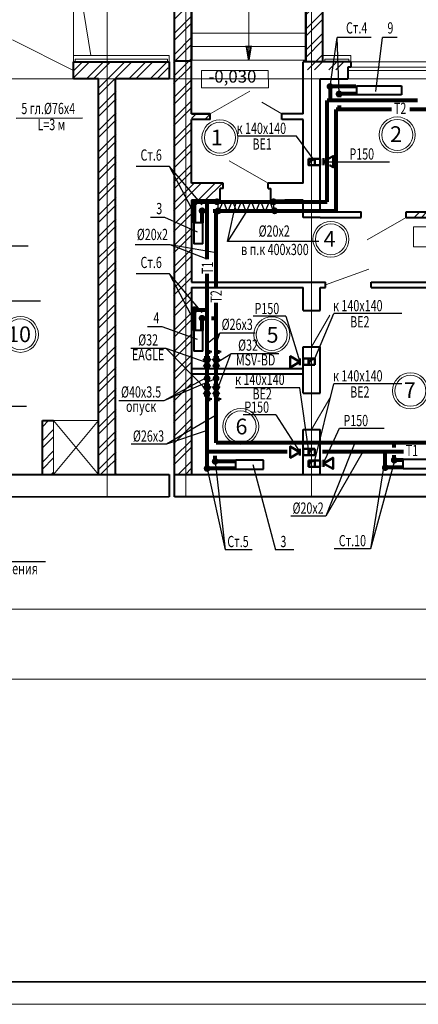
# Model space of a CAD drawing. Units: millimetres. Extents: x -839034 to -361277, y 195694 to 318789.
# Drawn here: x -708391 to -699524, y 237602 to 259505 of the extents above; entities that cross this region are included whole.
import ezdxf
from ezdxf.enums import TextEntityAlignment as Align

# ---------------------------------------------------------------- set-up
doc = ezdxf.new("R2010")
doc.units = ezdxf.units.MM
doc.header["$LTSCALE"] = 10
doc.linetypes.add('AM_ISO08W050', pattern=[18, 12, -1.5, 3, -1.5])
doc.layers.get('0').update_dxf_attribs({"lineweight": 20})
for name, color, linetype, lineweight in [('RADYATOR', 20, 'Continuous', 40), ('ОВ-вытяжка', 5, 'Continuous', 50), ('Оси', 155, 'AM_ISO08W050', 18), ('Трубы рад', 180, 'Continuous', 80)]:
    doc.layers.add(name, color=color, linetype=linetype, lineweight=lineweight)
doc.layers.add('Выноска', color=2, linetype='Continuous')
doc.layers.add('Надписи', color=94, linetype='Continuous')
doc.styles.add('ROMANS25', font='romans.shx', dxfattribs={"width": 0.7, "height": 250})
doc.styles.get("Standard").update_dxf_attribs({"font": 'romans.shx', "height": 300})
pattern_1 = [(45, (-4383076.7, 1013301.6), (-235.731723, 235.731723), []), (45, (-4382919.54, 1013301.6), (-235.731723, 235.731723), [])]

# ---------------------------------------------------------------- blocks, each defined once
blk = doc.blocks.new('22')
at = {"layer": 'RADYATOR'}
for p, q in [((418980, 338109), (418980, 337109)), ((418980, 338109), (419180, 338109)), ((419180, 337109), (419180, 338109)), ((418980, 337109), (419180, 337109))]:
    blk.add_line(p, q, dxfattribs=at)

msp = doc.modelspace()

# ---------------------------------------------------------------- hatches: boundary and pattern name
at = {"ltscale": 30}
h = msp.add_hatch(dxfattribs=at)
h.set_pattern_fill('ANSI32', color=256, scale=35, style=0)
h.set_pattern_definition(pattern_1)
h.paths.add_polyline_path([(-701895.9, 258567.9), (-701645.2, 258567.9), (-701645.2, 259806.6), (-701895.9, 259806.6)])
h.paths.add_polyline_path([(-702025.2, 258567.9), (-701895.9, 258567.9), (-701895.9, 259806.6), (-702025.2, 259806.6)])
h.paths.add_polyline_path([(-701895.9, 260106.6), (-701895.9, 259806.6), (-701645.2, 259806.6), (-701645.2, 260106.6)])
h.paths.add_polyline_path([(-702025.2, 259806.6), (-701895.9, 259806.6), (-701895.9, 260106.6), (-702025.2, 260106.6)])
h.paths.add_polyline_path([(-704695.9, 260106.6), (-704945.2, 260106.6), (-704945.2, 259806.6), (-704695.9, 259806.6)])
h.paths.add_polyline_path([(-704565.2, 260106.6), (-704695.9, 260106.6), (-704695.9, 259806.6), (-704565.2, 259806.6)])
h = msp.add_hatch(dxfattribs=at)
h.set_pattern_fill('ANSI32', color=256, scale=35, style=0)
h.set_pattern_definition(pattern_1)
h.paths.add_polyline_path([(-704695.9, 258389.9), (-704565.9, 258389.9), (-704565.9, 258587.9), (-704695.9, 258587.9)])
h.paths.add_polyline_path([(-704965.9, 258587.9), (-704965.9, 258389.9), (-704695.9, 258389.9), (-704695.9, 258587.9)])
h.paths.add_polyline_path([(-704695.9, 258587.9), (-704565.9, 258587.9), (-704565.9, 258606.6), (-704565.2, 258606.6), (-704565.2, 259806.6), (-704695.9, 259806.6)])
h.paths.add_polyline_path([(-704695.9, 259806.6), (-704945.2, 259806.6), (-704945.2, 258587.9), (-704695.9, 258587.9)])
h = msp.add_hatch(color=256, dxfattribs=at)
h.paths.add_polyline_path([(-703295.2, 258606.6), (-703245.4, 258906.6), (-703295.2, 258906.6)])
h.paths.add_polyline_path([(-703295.2, 258606.6), (-703295.2, 258906.6), (-703345, 258906.6)])
h = msp.add_hatch(dxfattribs=at)
h.set_pattern_fill('ANSI32', color=256, scale=35, style=0)
h.set_pattern_definition(pattern_1)
h.paths.add_polyline_path([(-706445.9, 258389.9), (-706445.9, 258567.9), (-707195.9, 258567.9), (-707195.9, 258389.9)])
h.paths.add_polyline_path([(-705085.9, 258389.9), (-705085.9, 258567.9), (-706445.9, 258567.9), (-706445.9, 258389.9)])
h = msp.add_hatch(dxfattribs=at)
h.set_pattern_fill('ANSI32', color=256, scale=35, style=0)
h.set_pattern_definition(pattern_1)
h.paths.add_polyline_path([(-701895.9, 258567.9), (-701895.9, 258389.9), (-701090.9, 258389.9), (-701090.9, 258447.9), (-701025.9, 258447.9), (-701025.9, 258567.9)])
h.paths.add_polyline_path([(-701895.9, 258389.9), (-701895.9, 258567.9), (-702085.9, 258567.9), (-702085.9, 258389.9)])
h = msp.add_hatch(dxfattribs=at)
h.set_pattern_fill('ANSI32', color=256, scale=35, style=0)
h.set_pattern_definition(pattern_1)
h.paths.add_polyline_path([(-707195.9, 258187.9), (-706645.9, 258187.9), (-706445.9, 258187.9), (-706445.9, 258389.9), (-707195.9, 258389.9)])
h = msp.add_hatch(dxfattribs=at)
h.set_pattern_fill('ANSI32', color=256, scale=35, style=0)
h.set_pattern_definition(pattern_1)
h.paths.add_polyline_path([(-706445.8, 249387.9), (-706245.9, 249387.9), (-706245.9, 258187.9), (-705085.9, 258187.9), (-705085.9, 258389.9), (-706445.9, 258389.9)])
h = msp.add_hatch(dxfattribs=at)
h.set_pattern_fill('ANSI32', color=256, scale=35, style=0)
h.set_pattern_definition(pattern_1)
h.paths.add_polyline_path([(-704965.9, 249387.9), (-704695.9, 249387.9), (-704695.9, 258389.9), (-704965.9, 258389.9)])
h.paths.add_polyline_path([(-704695.9, 249387.9), (-704565.9, 249387.9), (-704565.9, 255487.9), (-703931.5, 255487.9), (-703931.5, 255747.7), (-703866.5, 255747.7), (-703866.5, 255867.7), (-704565.9, 255867.7), (-704565.9, 258389.9), (-704695.9, 258389.9)])
h = msp.add_hatch(dxfattribs=at)
h.set_pattern_fill('ANSI32', color=256, scale=35, style=0)
h.set_pattern_definition(pattern_1)
h.paths.add_polyline_path([(-694745.9, 254947.9), (-694495.9, 254947.9), (-694495.9, 258187.9), (-694745.9, 258187.9)])
h.paths.add_polyline_path([(-694212.6, 258369.9), (-694212.6, 257968.9), (-692849.1, 257968.9), (-692849.1, 258369.9)], flags=9)
h.paths.add_polyline_path([(-699509.3, 254889.8), (-699509.3, 254488.8), (-698466.6, 254488.8), (-698466.6, 254889.8)], flags=9)
h.paths.add_polyline_path([(-690335.8, 252109), (-689848, 252109), (-689848, 252981.4), (-690335.8, 252981.4)], flags=9)
h.paths.add_polyline_path([(-690335.6, 256509), (-689847.9, 256509), (-689847.9, 257380.9), (-690335.6, 257380.9)], flags=9)
h.paths.add_polyline_path([(-689660.2, 250983.5), (-689172.4, 250983.5), (-689172.4, 252125.9), (-689660.2, 252125.9)], flags=9)
h.paths.add_polyline_path([(-696433.4, 251201.7), (-696433.4, 250837.1), (-695610.5, 250837.1), (-695610.5, 251201.7)], flags=9)
h.paths.add_polyline_path([(-696243.6, 252631.6), (-696243.6, 252267), (-695462.3, 252267), (-695462.3, 252631.6)], flags=9)
h.paths.add_polyline_path([(-697328.2, 251662.4), (-697328.2, 251053), (-697049.5, 251053), (-697049.5, 251662.4)], flags=9)
h.paths.add_polyline_path([(-692745.9, 254283.9), (-692745.9, 253598.2), (-692085.8, 253598.2), (-692085.8, 254283.9)], flags=9)
h.paths.add_polyline_path([(-693674.9, 257132.6), (-693674.9, 256467.5), (-693117.5, 256467.5), (-693117.5, 257132.6)], flags=9)
h.paths.add_polyline_path([(-694047.7, 254806), (-694047.7, 254119.7), (-693384.2, 254119.7), (-693384.2, 254806)], flags=9)
h.paths.add_polyline_path([(-696491.1, 257297.8), (-696491.1, 256688.4), (-696212.3, 256688.4), (-696212.3, 257297.8)], flags=9)
h.paths.add_polyline_path([(-696685.3, 253311.5), (-696685.3, 252702.1), (-696406.6, 252702.1), (-696406.6, 253311.5)], flags=9)
h.paths.add_polyline_path([(-700141.7, 257263.5), (-700141.7, 256654.1), (-699863, 256654.1), (-699863, 257263.5)], flags=9)
h.paths.add_polyline_path([(-699700.9, 254451.5), (-699700.9, 253759.4), (-697973.1, 253759.4), (-697973.1, 254451.5)], flags=9)
h.paths.add_polyline_path([(-699832, 251569.7), (-699832, 250960.3), (-699553.3, 250960.3), (-699553.3, 251569.7)], flags=9)
h.paths.add_polyline_path([(-695802.5, 255696), (-695802.5, 255331.4), (-694938, 255331.4), (-694938, 255696)], flags=9)
h.paths.add_polyline_path([(-693139, 257655), (-693139, 257305), (-692889, 257305), (-692889, 257655)], flags=9)
h.paths.add_polyline_path([(-699402.6, 255719.8), (-699402.6, 255355.2), (-698413.1, 255355.2), (-698413.1, 255719.8)], flags=9)
h.paths.add_polyline_path([(-700539.7, 255350.9), (-700539.7, 255000.9), (-700289.7, 255000.9), (-700289.7, 255350.9)], flags=9)
h.paths.add_polyline_path([(-693823.4, 255838.8), (-693823.4, 255488.8), (-693573.4, 255488.8), (-693573.4, 255838.8)], flags=9)
h.paths.add_polyline_path([(-700757.3, 253586.8), (-700757.3, 253236.8), (-700507.3, 253236.8), (-700507.3, 253586.8)], flags=9)
h.paths.add_polyline_path([(-692711.6, 256606.4), (-692711.6, 256241.8), (-691888.7, 256241.8), (-691888.7, 256606.4)], flags=9)
h.paths.add_polyline_path([(-696915.9, 255107.9), (-696915.9, 255227.9), (-698075.9, 255227.9), (-698075.9, 258187.9), (-698195.9, 258187.9), (-698195.9, 255227.9), (-699795.9, 255227.9), (-699795.9, 255107.9)])
h.paths.add_polyline_path([(-699402.6, 255719.8), (-699402.6, 255355.2), (-698413.1, 255355.2), (-698413.1, 255719.8)], flags=9)
h = msp.add_hatch(dxfattribs=at)
h.set_pattern_fill('ANSI32', color=256, scale=35, style=0)
h.set_pattern_definition(pattern_1)
h.paths.add_polyline_path([(-706645.9, 252389.7), (-706445.9, 252389.7), (-706445.9, 258187.9), (-706645.9, 258187.9)])
h = msp.add_hatch(dxfattribs=at)
h.set_pattern_fill('ANSI32', color=256, scale=35, style=0)
h.set_pattern_definition([(-135, (3079372.97, -507903.07), (235.731723, -235.731723), []), (-135, (3079215.82, -507903.07), (235.731723, -235.731723), [])])
h.paths.add_polyline_path([(-704565.9, 257407.9), (-704565.9, 257287.9), (-704155.9, 257287.9), (-704155.9, 257407.9)])
h = msp.add_hatch(dxfattribs=at)
h.set_pattern_fill('ANSI32', color=256, scale=35, style=0)
h.set_pattern_definition(pattern_1)
h.paths.add_polyline_path([(-706445.9, 252389.7), (-706645.9, 252389.7), (-706645.9, 249387.9), (-706445.8, 249387.9)])
h = msp.add_hatch(dxfattribs=at)
h.set_pattern_fill('ANSI32', color=256, scale=35, style=0)
h.set_pattern_definition(pattern_1)
h.paths.add_polyline_path([(-707635.9, 249387.9), (-707635.9, 250587.9), (-707885.9, 250587.9), (-707885.9, 249387.9)])

# ---------------------------------------------------------------- linework, layer by layer
at = {"ltscale": 0.2}
for p, q in [((-706445.8, 248887.6), (-706445.9, 263839.7)), ((-704695.9, 248887.9), (-704695.9, 263839.7)), ((-701895.9, 248887.9), (-701895.9, 263839.7)), ((-747109.2, 258187.9), (-688515.9, 258187.9)), ((-688515.9, 246389.7), (-747044, 246389.7)), ((-688515.9, 244833.9), (-747044, 244833.9))]:
    msp.add_line(p, q, dxfattribs=at)
at = {"color": 0, "linetype": 'ByBlock', "lineweight": 20}
for p in [(-706807.4, 258707.8), (-707195.9, 258707.8)]:
    msp.add_line(p, (-707195.9, 261058), dxfattribs=at)
at = {"ltscale": 30}
for p, q in [((-703295.2, 260106.6), (-703295.2, 258606.6)), ((-708552.3, 259058.6), (-707190.9, 258377.9)), ((-705065.9, 258707.8), (-707195.9, 258707.8)), ((-707195.9, 258567.9), (-707195.9, 258706.2)), ((-705065.9, 258567.9), (-705065.9, 258707.8)), ((-701025.9, 258707.8), (-701645.2, 258707.8)), ((-701025.9, 258567.9), (-701025.9, 258707.9)), ((-705105.9, 258627.8), (-707155.9, 258627.8)), ((-707155.9, 258567.9), (-707155.9, 258627.8)), ((-705105.9, 258567.9), (-705105.9, 258627.8)), ((-701065.9, 258627.8), (-701605.2, 258627.8)), ((-701605.2, 258567.9), (-701605.2, 258627.8)), ((-701065.9, 258567.9), (-701065.9, 258627.8)), ((-701585.9, 253607.9), (-700627.8, 253957.9)), ((-701895.9, 252227.9), (-701490.9, 252929.3)), ((-701895.9, 250387.9), (-701490.9, 251089.3)), ((-707635.9, 250587.9), (-706635.9, 249387.9)), ((-706635.9, 250587.9), (-707635.9, 249387.9))]:
    msp.add_line(p, q, dxfattribs=at)
at = {"color": 0}
for p, q in [((-704565.2, 259206.6), (-702025.2, 259206.6)), ((-704565.2, 258906.6), (-702025.2, 258906.6)), ((-704565.2, 258606.6), (-702025.2, 258606.6)), ((-701025.9, 258567.9), (-698695.9, 258567.9)), ((-701090.9, 258377.9), (-698630.9, 258377.9)), ((-701025.9, 258447.9), (-698695.9, 258447.9)), ((-704565.9, 258187.9), (-704565.9, 257407.9)), ((-701090.9, 258187.9), (-698630.9, 258187.9)), ((-702555.9, 257407.9), (-702085.9, 257407.9)), ((-704565.9, 257287.9), (-704565.9, 255867.7)), ((-708645.9, 249387.9), (-706645.9, 249387.9)), ((-706645.9, 249387.9), (-708645.9, 249387.9)), ((-748980.2, 238102.1), (-667588.8, 238102.1)), ((-666880.2, 237602.1), (-750980.2, 237602.1))]:
    msp.add_line(p, q, dxfattribs=at)
at = {"lineweight": 40}
for p, q in [((-707195.9, 258567.9), (-705065.9, 258567.9)), ((-707195.9, 258187.9), (-707195.9, 258567.9)), ((-705065.9, 258567.9), (-705065.9, 258187.9)), ((-704945.9, 248887.9), (-704945.9, 258587.9)), ((-704945.9, 258587.9), (-704565.9, 258587.9)), ((-704565.9, 257407.9), (-704565.9, 258607.9)), ((-702085.9, 257407.9), (-702085.9, 258567.9)), ((-701025.9, 258567.9), (-702085.9, 258567.9)), ((-701025.9, 258567.9), (-701025.9, 258447.9)), ((-701090.9, 258447.9), (-701090.9, 258187.9)), ((-701025.9, 258447.9), (-701090.9, 258447.9)), ((-706635.9, 258187.9), (-707195.9, 258187.9)), ((-706635.9, 249387.9), (-706635.9, 258187.9)), ((-705065.9, 258187.9), (-706255.9, 258187.9)), ((-706255.9, 249387.9), (-706255.9, 258187.9)), ((-701705.9, 258187.9), (-701090.9, 258187.9)), ((-701705.9, 255227.9), (-701705.9, 258187.9)), ((-704565.9, 257407.9), (-704155.9, 257407.9)), ((-704565.9, 255867.7), (-704565.9, 257287.9)), ((-702085.9, 255867.7), (-702085.9, 257287.9)), ((-703866.5, 255867.7), (-704565.9, 255867.7)), ((-703866.5, 255747.7), (-703866.5, 255867.7)), ((-702085.9, 255867.7), (-702866.5, 255868)), ((-702866.5, 255747.7), (-702866.5, 255867.7)), ((-703866.5, 255747.7), (-703931.5, 255747.7)), ((-703931.5, 255487.9), (-703931.5, 255747.7)), ((-702866.5, 255747.7), (-702801.5, 255747.7)), ((-702801.5, 255487.9), (-702801.5, 255747.7)), ((-704565.9, 255487.9), (-704565.9, 253667.9)), ((-703931.5, 255487.9), (-704565.9, 255487.9)), ((-702801.5, 255487.9), (-702386.5, 255487.9)), ((-702085.9, 255487.9), (-702490.9, 255487.9)), ((-702085.9, 255107.9), (-702085.9, 255487.9)), ((-701705.9, 255227.9), (-700795.9, 255227.9)), ((-700795.9, 255107.9), (-700795.9, 255227.9)), ((-699795.9, 255227.9), (-698195.9, 255227.9)), ((-699795.9, 255107.9), (-699795.9, 255227.9)), ((-701705.9, 255107.9), (-702085.9, 255107.9)), ((-701705.9, 255107.9), (-700795.9, 255107.9)), ((-699795.9, 255107.9), (-696915.9, 255107.9)), ((-704565.9, 253667.9), (-701585.9, 253667.9)), ((-701585.9, 253547.9), (-701585.9, 253667.9)), ((-700575.9, 253667.9), (-698601.3, 253667.9)), ((-700575.9, 253547.9), (-700575.9, 253667.9)), ((-704565.9, 253547.9), (-704565.9, 249387.9)), ((-704565.9, 253547.9), (-702085.9, 253547.9)), ((-702085.9, 253037.9), (-702085.9, 253547.9)), ((-701705.9, 253547.9), (-701585.9, 253547.9)), ((-701705.9, 253037.9), (-701705.9, 253547.9)), ((-700575.9, 253547.9), (-698601.3, 253547.9)), ((-702085.9, 253037.9), (-701705.9, 253037.9)), ((-702085.9, 252227.9), (-701705.9, 252227.9)), ((-702085.9, 251197.9), (-702085.9, 252227.9)), ((-701705.9, 251197.9), (-701705.9, 252227.9)), ((-704565.9, 251747.9), (-702085.9, 251747.9)), ((-704565.9, 251627.9), (-702085.9, 251627.9)), ((-702085.9, 251197.9), (-701705.9, 251197.9)), ((-707885.9, 249387.9), (-707885.9, 250587.9)), ((-707885.9, 250587.9), (-707635.9, 250587.9)), ((-702085.9, 249387.9), (-702085.9, 250387.9)), ((-702085.9, 250387.9), (-701705.9, 250387.9)), ((-701705.9, 249387.9), (-701705.9, 250387.9)), ((-708895.9, 249387.9), (-705066.1, 249387.9)), ((-705066.1, 249387.9), (-705066.1, 248887.9)), ((-704945.9, 249387.9), (-702085.9, 249387.9)), ((-702085.9, 249387.9), (-694745.9, 249387.9)), ((-705066.1, 248887.9), (-710645.8, 248886.9)), ((-691325.9, 248887.9), (-704945.9, 248887.9))]:
    msp.add_line(p, q, dxfattribs=at)
msp.add_line((-707635.9, 249387.9), (-707635.9, 250587.9))
at = {"color": 0, "ltscale": 0.2}
msp.add_line((-750980.2, 237602.1), (-666880.2, 237602.1), dxfattribs=at)
msp.add_line((-750980.2, 237602.1), (-666880.2, 237602.1), dxfattribs=at)
msp.add_lwpolyline([(-748980.2, 266802.1, 40, 40, 0), (-667380.2, 266802.1, 40, 40, 0), (-667380.2, 238102.1, 40, 40, 0), (-748980.2, 238102.1, 40, 40, 0)], format="xyseb", close=True, dxfattribs=at)
at = {"lineweight": 40}
for points in [[(-704945.9, 258587.9), (-704945.9, 260106.6), (-704565.9, 260106.6), (-704565.9, 258606.6), (-704565.9, 259806.6), (-704945.9, 259806.6)], [(-701645.2, 258567.9), (-701645.2, 260106.6), (-702025.2, 260106.6), (-702025.2, 258567.9), (-702025.2, 259806.6), (-701645.2, 259806.6)], [(-704155.9, 257407.9), (-704565.9, 257407.9)], [(-704155.9, 257287.9), (-704155.9, 257407.9)], [(-702085.9, 257407.9), (-702555.9, 257407.9)], [(-702555.9, 257287.9), (-702555.9, 257407.9)], [(-704155.9, 257287.9), (-704565.9, 257287.9)], [(-702085.9, 257287.9), (-702555.9, 257287.9)]]:
    msp.add_lwpolyline(points, dxfattribs=at)
at = {"ltscale": 30}
for points in [[(-703295.2, 258606.6, 40, 40, 0), (-703345, 258906.6, 40, 40, 0), (-703295.2, 258906.6, 40, 40, 0)], [(-703295.2, 258606.6, 40, 40, 0), (-703245.4, 258906.6, 40, 40, 0), (-703295.2, 258906.6, 40, 40, 0)]]:
    msp.add_lwpolyline(points, format="xyseb", dxfattribs=at)
for points in [[(-702856.7, 257992.9), (-704349, 257992.9), (-704349, 258378.8), (-702859.9, 258378.8)], [(-707635.9, 250587.9), (-706635.9, 250587.9), (-706635.9, 249387.9), (-707635.9, 249387.9)]]:
    msp.add_lwpolyline(points, close=True, dxfattribs=at)
for points in [[(-704155.9, 257407.9), (-703274.2, 257916.9)], [(-702555.9, 257407.9), (-703006.3, 257667.9)], [(-702866, 255868), (-703732.5, 256367.7)], [(-699795.9, 255107.9), (-700661.9, 254607.9)]]:
    msp.add_lwpolyline(points, dxfattribs=at)
at = {"color": 0}
msp.add_lwpolyline([(-698391.1, 254454.6), (-699628.1, 254454.6), (-699628.1, 254900.9), (-698391.1, 254900.9)], close=True, dxfattribs=at)
for centre, radius in [((-703936.7, 256880.8), 400), ((-703936.7, 256880.8), 345), ((-699992.7, 256942.5), 400), ((-699992.7, 256942.5), 345), ((-701467, 254619.6), 400), ((-701467, 254619.6), 345), ((-708374.6, 252505.1), 400), ((-708374.6, 252505.1), 345), ((-702783.2, 252495), 400), ((-702783.2, 252495), 345), ((-699699.9, 251249.8), 400), ((-699699.9, 251249.8), 345), ((-703473.5, 250456), 400), ((-703473.5, 250456), 345)]:
    msp.add_circle(centre, radius, dxfattribs=at)
at = {"layer": 'RADYATOR'}
for p, q in [((-704314.6, 254983.5), (-704514.6, 254983.5)), ((-704514.6, 254983.5), (-704514.6, 254519.2)), ((-704314.6, 254519.2), (-704314.6, 254983.5)), ((-704314.6, 254519.2), (-704514.6, 254519.2)), ((-704314.6, 252594), (-704514.6, 252594)), ((-704514.6, 252594), (-704514.6, 252129.8)), ((-704314.6, 252129.8), (-704314.6, 252594)), ((-704314.6, 252129.8), (-704514.6, 252129.8)), ((-702967.3, 249704.3), (-703585.3, 249704.3)), ((-703585.3, 249504.3), (-703585.3, 249704.3)), ((-702967.3, 249704.3), (-703585.3, 249704.3)), ((-703585.3, 249504.3), (-703585.3, 249704.3)), ((-702967.3, 249504.3), (-702967.3, 249704.3)), ((-702967.3, 249504.3), (-702967.3, 249704.3)), ((-703585.3, 249504.3), (-702967.3, 249504.3)), ((-703585.3, 249504.3), (-702967.3, 249504.3))]:
    msp.add_line(p, q, dxfattribs=at)
at = {"layer": 'Выноска', "ltscale": 10}
msp.add_line((-701487.1, 257706.5), (-701487.1, 257706.5), dxfattribs=at)
at = {"layer": 'Надписи', "ltscale": 0.3}
for p, q in [((-701487.1, 258019), (-701328.4, 259111.6)), ((-700574.1, 259111.6), (-701328.4, 259111.6)), ((-701287.1, 257852.5), (-701328.4, 259111.6)), ((-700471.5, 257910.4), (-700319.6, 259111.6)), ((-699995, 259111.6), (-700319.6, 259111.6)), ((-708472.5, 257311.7), (-706997.2, 257319.9)), ((-702236.2, 256912.1), (-703537.9, 256912.1)), ((-701840.9, 256378.5), (-702236.2, 256912.1)), ((-701634.1, 256346.3), (-700161.6, 256346.3)), ((-705059.7, 256239.3), (-705799.9, 256239.3)), ((-704333.6, 255383.5), (-705059.7, 256239.3)), ((-704500.1, 255183.5), (-705059.7, 256239.3)), ((-703974.4, 255217.9), (-703860.4, 255472.6)), ((-703860.4, 255472.6), (-703767.5, 255217.9)), ((-703767.5, 255217.9), (-703653.5, 255472.6)), ((-703766.7, 254569.1), (-703564.6, 255472.6)), ((-703653.5, 255472.6), (-703560.6, 255217.9)), ((-703560.6, 255217.9), (-703446.6, 255472.6)), ((-703446.6, 255472.6), (-703353.7, 255217.9)), ((-703353.7, 255217.9), (-703239.7, 255472.6)), ((-703239.7, 255472.6), (-703146.8, 255217.9)), ((-703146.8, 255217.9), (-703032.9, 255472.6)), ((-703032.9, 255472.6), (-702939.9, 255217.9)), ((-702939.9, 255217.9), (-702826, 255472.6)), ((-702826, 255472.6), (-702742.9, 255217.9)), ((-703358.7, 255217.9), (-703766.7, 254569.1)), ((-705159.8, 255103.6), (-705484.3, 255103.6)), ((-704437.9, 254777.2), (-705159.8, 255103.6)), ((-701734.5, 254569.1), (-703766.7, 254569.1)), ((-701734.5, 254569.1), (-703766.7, 254569.1)), ((-708199, 254465.3), (-710231.2, 254465.3)), ((-708199, 254465.3), (-710231.2, 254465.3)), ((-705040.9, 254493.5), (-705823.8, 254493.5)), ((-704221, 254176.8), (-705040.9, 254493.5)), ((-704019.6, 254322.7), (-705040.9, 254493.5)), ((-705059.7, 253849.9), (-705799.9, 253849.9)), ((-704333.6, 252994), (-705059.7, 253849.9)), ((-704500.1, 252794), (-705059.7, 253849.9)), ((-709347, 253248.4), (-707931.1, 253248.4)), ((-702467.7, 252910.3), (-703196.1, 252910.3)), ((-702467.7, 252910.3), (-702156.8, 251893.3)), ((-701825.9, 251968.3), (-701403.5, 252967.9)), ((-699888.4, 252967.9), (-701403.5, 252967.9)), ((-705222.6, 252671.8), (-705547.1, 252671.8)), ((-704437.9, 252387.7), (-705222.6, 252671.8)), ((-704221, 252298.9), (-703937.9, 252534.8)), ((-704020, 252297.1), (-703937.9, 252534.8)), ((-703155, 252534.8), (-703937.9, 252534.8)), ((-705136, 252187.6), (-705918.9, 252187.6)), ((-704221, 251874.4), (-705136, 252187.6)), ((-704221, 251259.4), (-705136, 252187.6)), ((-704020.2, 251874.3), (-703696, 252072.4)), ((-703958, 251359.3), (-703696, 252072.4)), ((-702623.3, 252072.4), (-703696, 252072.4)), ((-704258.5, 251528.3), (-705180.8, 251024.1)), ((-704021, 251526.1), (-705180.8, 251024.1)), ((-702157.1, 251318), (-703590.8, 251318)), ((-701965.9, 249961.6), (-702157.1, 251318)), ((-701825.9, 249701.6), (-701403.5, 251406.8)), ((-699888.4, 251406.8), (-701403.5, 251406.8)), ((-705180.8, 251024.1), (-706185.4, 251024.1)), ((-708239.1, 250898.9), (-709622.3, 250898.9)), ((-704020.7, 250709.3), (-705127.5, 250065.2)), ((-702694.5, 250717.4), (-703423, 250717.4)), ((-702694.5, 250717.4), (-702156.8, 249887.2)), ((-704221, 250367.7), (-705127.5, 250065.2)), ((-701634.9, 249636.6), (-701277.2, 250419.3)), ((-701277.2, 250419.3), (-700280.6, 250419.3)), ((-705127.5, 250065.2), (-705910.4, 250065.2)), ((-700935.7, 250095.8), (-701577.6, 248462.2)), ((-700754.9, 249894.4), (-701577.6, 248462.2)), ((-704225, 249553.5), (-703819.8, 247714)), ((-704041.9, 249680.1), (-703819.8, 247714)), ((-703204.5, 249610.7), (-702699.4, 247714)), ((-700053.6, 249693.6), (-700588.9, 247733.6)), ((-700297, 249541.7), (-700588.9, 247733.6)), ((-701577.6, 248462.2), (-702360.5, 248462.2)), ((-700588.9, 247733.6), (-701397.5, 247733.6)), ((-703219.8, 247714), (-703819.8, 247714)), ((-703219.8, 247714), (-703819.8, 247714)), ((-702292.3, 247714), (-702699.4, 247714)), ((-702292.3, 247714), (-702699.4, 247714)), ((-707819.8, 247443.1), (-710527.2, 247443.1))]:
    msp.add_line(p, q, dxfattribs=at)
msp.add_lwpolyline([(-703974.4, 255472.6), (-702742.9, 255472.6), (-702742.9, 255217.9), (-703974.4, 255217.9)], close=True, dxfattribs=at)
at = {"layer": 'ОВ-вытяжка', "ltscale": 0.3}
for p, q in [((-701965.9, 256267.5), (-701965.9, 256407.5)), ((-701965.9, 256267.5), (-701932.4, 256359)), ((-701932.4, 256359), (-701825.9, 256407.5)), ((-701825.9, 256267.5), (-701825.9, 256407.5)), ((-701705.9, 256267.5), (-701705.9, 256407.5)), ((-701634.1, 256421.9), (-701634.1, 256271.9)), ((-702156.8, 251818.3), (-702156.8, 251968.3)), ((-701965.9, 251968.3), (-702085.9, 251968.3)), ((-702085.9, 251968.3), (-702085.9, 251828.3)), ((-701965.9, 251828.3), (-701965.9, 251968.3)), ((-701965.9, 251968.3), (-701825.9, 251968.3)), ((-701927.1, 251933.3), (-701965.9, 251828.3)), ((-701825.9, 251968.3), (-701927.1, 251933.3)), ((-701825.9, 251828.3), (-701825.9, 251968.3)), ((-701965.9, 251828.3), (-702085.9, 251828.3)), ((-701965.9, 251828.3), (-701825.9, 251828.3)), ((-702156.8, 249811.6), (-702156.8, 249961.6)), ((-701965.9, 249961.6), (-702085.9, 249961.6)), ((-702085.9, 249961.6), (-702085.9, 249821.6)), ((-701965.9, 249821.6), (-701965.9, 249961.6)), ((-701965.9, 249961.6), (-701825.9, 249961.6)), ((-701927.1, 249926.6), (-701965.9, 249821.6)), ((-701825.9, 249961.6), (-701927.1, 249926.6)), ((-701825.9, 249821.6), (-701825.9, 249961.6)), ((-701965.9, 249821.6), (-702085.9, 249821.6)), ((-701965.9, 249821.6), (-701825.9, 249821.6)), ((-701965.9, 249561.6), (-701965.9, 249701.6)), ((-701965.9, 249701.6), (-701825.9, 249701.6)), ((-701825.9, 249701.6), (-701927.1, 249666.6)), ((-701825.9, 249701.6), (-701705.9, 249701.6)), ((-701825.9, 249561.6), (-701825.9, 249701.6)), ((-701705.9, 249561.6), (-701705.9, 249701.6)), ((-701634.9, 249711.6), (-701634.9, 249561.6)), ((-701927.1, 249666.6), (-701965.9, 249561.6)), ((-701965.9, 249561.6), (-701825.9, 249561.6)), ((-701825.9, 249561.6), (-701705.9, 249561.6))]:
    msp.add_line(p, q, dxfattribs=at)
for points in [[(-701825.9, 256407.5), (-701965.9, 256407.5), (-701965.9, 256407.5)], [(-701705.9, 256407.5), (-701825.9, 256407.5), (-701825.9, 256407.5)], [(-701589.5, 256372), (-701634.1, 256346.3), (-701588.7, 256320.1)], [(-701498.6, 256268.1), (-701417.3, 256221.1), (-701417.3, 256471.5), (-701525.7, 256408.9)], [(-701825.9, 256267.5), (-701965.9, 256267.5), (-701965.9, 256267.5)], [(-701705.9, 256267.5), (-701825.9, 256267.5), (-701825.9, 256267.5)]]:
    msp.add_lwpolyline(points, dxfattribs=at)
for points in [[(-702156.8, 251893.9), (-702373.6, 252019.1), (-702373.6, 251768.7)], [(-702156.8, 249887.2), (-702373.6, 250012.4), (-702373.6, 249762.1)], [(-701634.9, 249636), (-701418.1, 249510.8), (-701418.1, 249761.2)]]:
    msp.add_lwpolyline(points, close=True, dxfattribs=at)
at = {"layer": 'Оси', "ltscale": 0.2}
for p, q in [((-701895.9, 248887.9), (-701895.9, 263839.7)), ((-688515.6, 258187.7), (-747106.5, 258194.1))]:
    msp.add_line(p, q, dxfattribs=at)
at = {"layer": 'Трубы рад', "ltscale": 0.3}
for p, q in [((-700911, 258019), (-701487.1, 258019)), ((-701487.1, 258019), (-701487.1, 257706.5)), ((-700899.1, 257852.5), (-701287.1, 257852.5)), ((-701287.1, 257852.5), (-701287.1, 257782.3)), ((-699544.1, 257706.5), (-701554, 257706.5)), ((-701554, 255454.9), (-701554, 257706.5)), ((-701287.1, 257596.4), (-701287.1, 257505.2)), ((-700118.4, 257505.2), (-701352.6, 257505.2)), ((-701352.6, 255253.5), (-701352.6, 257505.2)), ((-694853.6, 257504.6), (-699711.2, 257505.1)), ((-704500.1, 254983.5), (-704500.1, 255443.9)), ((-704477.8, 255454.9), (-701554, 255454.9)), ((-704221, 254176.8), (-704221, 255454.9)), ((-704333.6, 254983.5), (-704333.6, 255253.5)), ((-704333.6, 255253.5), (-704266, 255253.5)), ((-704085.6, 255253.5), (-701352.6, 255253.5)), ((-704019.6, 253547.9), (-704019.7, 255253.5)), ((-704221, 251974.4), (-704221, 253854.3)), ((-704020.1, 251974.3), (-704019.6, 253209.3)), ((-704500.1, 252594), (-704500.1, 253054.5)), ((-704500.1, 253054.5), (-704221, 253054.5)), ((-704333.6, 252594), (-704333.6, 252864.1)), ((-704120.6, 252864.1), (-704019.7, 252864.1)), ((-704221, 252120.1), (-704150, 252120.1)), ((-704150, 252100.2), (-704150, 252140)), ((-704020.1, 252120.1), (-703949.1, 252120.1)), ((-703949.1, 252100.2), (-703949.1, 252140)), ((-704158.3, 251774.4), (-704283.7, 251974.4)), ((-704158.5, 251974.4), (-704283.7, 251974.4)), ((-704158.5, 251974.4), (-704283.5, 251774.4)), ((-703957.5, 251774.3), (-704082.9, 251974.3)), ((-703957.7, 251974.3), (-704082.9, 251974.3)), ((-703957.7, 251974.3), (-704082.7, 251774.3)), ((-704158.3, 251774.4), (-704283.5, 251774.4)), ((-704221, 251359.4), (-704221, 251774.4)), ((-703957.5, 251774.3), (-704082.7, 251774.3)), ((-704020.4, 251359.3), (-704020.2, 251774.3)), ((-704158.3, 251159.4), (-704283.7, 251359.4)), ((-704158.5, 251359.4), (-704283.7, 251359.4)), ((-704158.5, 251359.4), (-704283.5, 251159.4)), ((-704221, 251259.4), (-704221, 251259.4)), ((-703957.8, 251159.3), (-704083.2, 251359.3)), ((-703958, 251359.3), (-704083.2, 251359.3)), ((-703958, 251359.3), (-704083, 251159.3)), ((-704158.3, 251159.4), (-704283.5, 251159.4)), ((-704221, 249894.4), (-704221, 251159.4)), ((-704221, 251066.3), (-704150, 251066.3)), ((-704150, 251046.4), (-704150, 251086.1)), ((-703957.8, 251159.3), (-704083, 251159.3)), ((-704021, 250095.8), (-704020.5, 251159.3)), ((-704020.1, 251066.3), (-703949.1, 251066.3)), ((-703949.1, 251046.4), (-703949.1, 251086.1)), ((-699281.5, 250095.8), (-704021, 250095.8)), ((-700059.5, 249985.3), (-700059.5, 250095.8)), ((-702439.3, 249894.4), (-704221, 249894.4)), ((-704221, 249522.1), (-704221, 249894.4)), ((-704041.9, 249680.1), (-704041.9, 249806.1)), ((-699855.8, 249894.4), (-701654, 249894.4)), ((-700259.5, 249541.7), (-700259.5, 249894.4)), ((-700059.5, 249708.2), (-700059.5, 249814.9)), ((-699859.5, 249708.2), (-700059.5, 249708.2)), ((-703585.3, 249522.1), (-704225, 249522.1)), ((-703585.3, 249680.1), (-704041.9, 249680.1)), ((-703585.3, 249680.1), (-703985.3, 249680.1)), ((-703585.3, 249522.1), (-703985.3, 249522.1)), ((-699859.5, 249541.7), (-700259.5, 249541.7))]:
    msp.add_line(p, q, dxfattribs=at)
at = {"layer": 'Трубы рад', "ltscale": 0.3, "const_width": 75}
for points in [[(-701487.1, 258056.5, -1), (-701487.1, 257981.5, -1)], [(-701287.1, 257890, -1), (-701287.1, 257815, -1)], [(-704462.6, 255443.9, -1), (-704537.6, 255443.9, -1)], [(-703965.1, 255454.9, -1), (-704040.1, 255454.9, -1)], [(-702705.4, 255454.9, -1), (-702780.4, 255454.9, -1)], [(-703936.9, 255253.5, -1), (-704011.9, 255253.5, -1)], [(-704462.6, 253054.5, -1), (-704537.6, 253054.5, -1)], [(-704221, 251565.8, 1), (-704221, 251490.8, 1)], [(-704021, 251563.6, 1), (-704021, 251488.6, 1)], [(-704041.9, 249717.6, -1), (-704041.9, 249642.6, -1)], [(-704041.9, 249717.6, -1), (-704041.9, 249642.6, -1)], [(-700059.5, 249670.7, 1), (-700059.5, 249745.7, 1)], [(-704221, 249559.6, -1), (-704221, 249484.6, -1)], [(-704221, 249559.6, -1), (-704221, 249484.6, -1)], [(-700259.5, 249504.2, 1), (-700259.5, 249579.2, 1)]]:
    msp.add_lwpolyline(points, format="xyb", close=True, dxfattribs=at)
at = {"layer": 'Трубы рад', "ltscale": 0.3, "const_width": 75, "elevation": 0}
for points in [[(-704296.1, 255253.5, -1), (-704371.1, 255253.5, -1)], [(-702681.6, 255253.5, -1), (-702756.6, 255253.5, -1)], [(-704296.1, 252864.1, -1), (-704371.1, 252864.1, -1)]]:
    msp.add_lwpolyline(points, format="xyb", close=True, dxfattribs=at)

# ---------------------------------------------------------------- block references
at = {"layer": 'RADYATOR', "xscale": -1, "rotation": 90}
msp.add_blockref('22', (-362789.8, 677015.7), dxfattribs=at)
at = {"layer": 'RADYATOR', "rotation": 90}
msp.add_blockref('22', (-361750.2, -169455.7), dxfattribs=at)

# ---------------------------------------------------------------- texts
at = {"color": 0, "attachment_point": 5}
for s, insert, char_height, width in [('-0,030', (-703658.4, 258207.4), 275, 1610.982), ('\\fArial Narrow|b0|i0|c204|p0;1', (-704005.9, 256883.8), 350, 573.309), ('\\fArial Narrow|b0|i0|c204|p0;2', (-700018.6, 256959.9), 350, 573.309), ('\\fArial Narrow|b0|i0|c204|p0;4', (-701498.1, 254628.5), 350, 573.309), ('\\fArial Narrow|b0|i0|c204|p34;10', (-708404.7, 252507.1), 350, 573.309), ('\\fArial Narrow|b0|i0|c204|p0;5', (-702766.2, 252495), 350, 573.309), ('\\fArial Narrow|b0|i0|c204|p0;7', (-699711.4, 251266.1), 350, 573.309), ('\\fArial Narrow|b0|i0|c204|p0;6', (-703456.5, 250456), 350, 573.309)]:
    msp.add_mtext(s, dxfattribs=dict(at, insert=insert, char_height=char_height, width=width))
at = {"layer": 'Надписи', "ltscale": 0.3, "style": 'ROMANS25', "width": 0.7}
for s, p in [('Ст.4', (-700894.6, 259291.1)), ('9', (-700144.6, 259289.5, 1)), ('5 гл.%%C76х4', (-707755.4, 257498.5, 2)), ('L=3 м', (-707686.7, 257140, 2)), ('Ст.6', (-705466.1, 256462.7, 1)), ('3', (-705287, 255271.6, 1)), ('%%C20x2', (-705438.5, 254695.6, 1)), ('%%C20x2', (-702728.9, 254771.2, 1)), ('в п.к 400x300', (-702712.9, 254361.8, 1)), ('в п.к 400x300', (-702712.9, 254361.8, 1)), ('Ст.6', (-705466.1, 254073.2, 1)), ('4', (-705349.8, 252839.7, 1)), ('%%C26x3', (-703552.6, 252696.2, 1)), ('%%C32', (-705533.6, 252349, 1)), ('%%C32', (-703310.8, 252233.9, 1)), ('EAGLE', (-705533.6, 252020.7, 1)), ('MSV-BD', (-703143, 251905.5, 1)), ('%%c40x3.5', (-705690.5, 251192, 1)), ('опуск', (-705690.5, 250872.3, 1)), ('%%C26x3', (-705525.2, 250211.4, 1)), ('%%C20x2', (-701975.3, 248608.4, 1)), ('Ст.5', (-703534.6, 247864.8, 1)), ('3', (-702524.5, 247864.8, 1)), ('Ст.10', (-700989.2, 247884.3, 1)), ('от узла управления', (-709136.7, 247262.1, 1))]:
    msp.add_text(s, height=250, dxfattribs=at).set_placement(p, align=Align.MIDDLE)
for s, p in [('T2', (-700064.7, 257407.1, -3.6)), ('к 140x140', (-703564.5, 256963.6)), ('ВЕ1', (-703213, 256614.2)), ('Р150', (-701055.6, 256393.4)), ('Р150', (-703165.8, 252954.8)), ('к 140x140', (-701419.5, 253019.4)), ('ВЕ2', (-701039.8, 252660.2)), ('к 140x140', (-701419.5, 251458.3)), ('к 140x140', (-703597.5, 251379.7)), ('ВЕ2', (-703211.9, 251058)), ('ВЕ2', (-701039.8, 251099)), ('Р150', (-703392.6, 250761.9)), ('Р150', (-701188.6, 250464.2)), ('T1', (-699802.2, 249796.4, -3.6))]:
    msp.add_text(s, height=250, dxfattribs=at).set_placement(p)
for s, p in [('T1', (-704089.2, 253847.5, -3.6)), ('T2', (-703895.8, 253212.4, -3.6))]:
    msp.add_text(s, height=250, rotation=90, dxfattribs=at).set_placement(p)

doc.saveas('drawing.dxf')
